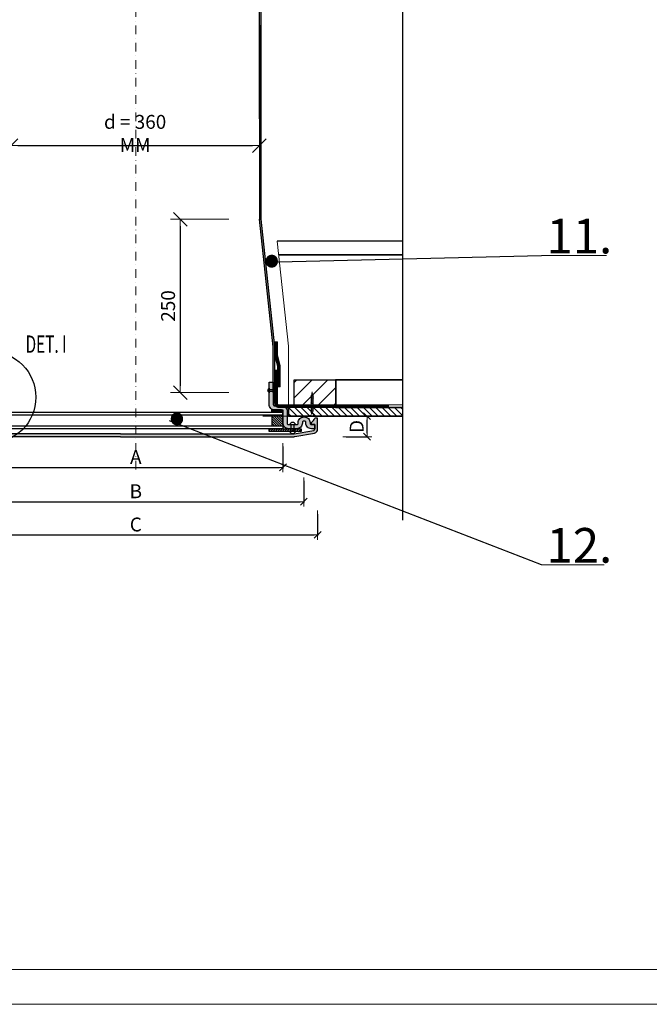
# Model space of a CAD drawing. Units: millimetres. Extents: x 460 to 4660, y 507 to 3477.
# Drawn here: x 1653 to 2560, y 507 to 1926 of the extents above; entities that cross this region are included whole.
import ezdxf
from ezdxf.lldxf.tags import DXFTag

# ---------------------------------------------------------------- set-up
doc = ezdxf.new("R2010")
doc.units = ezdxf.units.MM
doc.linetypes.add('DASHDOT2', pattern=[0.5, 0.25, -0.125, 0, -0.125])
doc.layers.get('DEFPOINTS').update_dxf_attribs({"lineweight": 18})
for name, color, linetype, lineweight in [('_ND_obrys_10_mm', 1, 'Continuous', 18), ('_ND_obrys_5_mm', 1, 'Continuous', 18), ('BETON', 5, 'Continuous', 18), ('center1', 1, 'DASHDOT2', 18), ('Hatch', 9, 'Continuous', 18), ('KOVOVY_PROFIL', 7, 'Continuous', 18), ('Roof', 1, 'DASHDOT2', 18), ('SADROKARTON', 9, 'Continuous', 18), ('SROUBY_VRUTY', 2, 'Continuous', 18), ('Text', 2, 'Continuous', 18)]:
    doc.layers.add(name, color=color, linetype=linetype, lineweight=lineweight)
doc.layers.add('PROFIL_DREVO', color=8, linetype='Continuous')
doc.layers.add('SRAFY_DREVO', color=8, linetype='Continuous')
doc.styles.add('KOTY', font='SIMPLEX.shx', dxfattribs={"width": 0.65})
doc.styles.get("Standard").update_dxf_attribs({"font": 'arial.ttf'})
tags = doc.linetypes.add('ACAD_ISO03W100', pattern=[30, 12, -18]).pattern_tags.tags
tags[6:7] = [DXFTag(74, 4), DXFTag(75, 0), DXFTag(340, '0'), DXFTag(46, 1.0), DXFTag(50, 0.0), DXFTag(44, 0.0), DXFTag(45, 0.0)]
tags[4:5] = [DXFTag(74, 4), DXFTag(75, 0), DXFTag(340, '0'), DXFTag(46, 1.0), DXFTag(50, 0.0), DXFTag(44, 0.0), DXFTag(45, 0.0)]
doc.linetypes.add('Preruseni', pattern='A,60,[100,cadkon.shx,S=2.5,R=0,X=0,Y=0],-10', length=70)
doc.dimstyles.new('_ND', dxfattribs={"dimscale": 0, "dimtxt": 2, "dimasz": 1, "dimexe": 1.4, "dimexo": 5, "dimgap": 0.75, "dimtad": 1, "dimdec": 0, "dimzin": 0, "dimdsep": 46, "dimtxsty": 'KOTY', "dimblk1": 'ND_BLK1', "dimblk2": 'ND_BLK2', "dimsah": 1, "dimcen": 2, "dimdle": 1.4, "dimse1": 1, "dimse2": 1, "dimaunit": 1, "dimadec": 3, "dimazin": 0, "dimtfac": 1, "dimtdec": 0, "dimtix": 1, "dimtmove": 2, "dimatfit": 3, "dimldrblk": 'NONE', "dimfxl": 1, "dimtolj": 1, "dimtzin": 0, "dimarcsym": 0})
doc.dimstyles.new('_ND_obrys_10_mm', dxfattribs={"dimscale": 10, "dimtxt": 2, "dimasz": 1, "dimexe": 1.4, "dimexo": 5, "dimgap": 0.75, "dimtad": 1, "dimdec": 0, "dimzin": 0, "dimdsep": 46, "dimtxsty": 'KOTY', "dimblk1": 'ND_BLK1', "dimblk2": 'ND_BLK2', "dimsah": 1, "dimcen": 2, "dimdle": 1.4, "dimse1": 1, "dimse2": 1, "dimaunit": 1, "dimadec": 3, "dimazin": 0, "dimtfac": 1, "dimtdec": 0, "dimtix": 1, "dimtmove": 2, "dimatfit": 3, "dimldrblk": 'NONE', "dimfxl": 1, "dimtolj": 1, "dimtzin": 0, "dimarcsym": 0})

# ---------------------------------------------------------------- blocks, each defined once
blk = doc.blocks.new('ND_BLK1')
for p, q in [((0, 0), (-1, 0)), ((-0.99, -0.99), (0.99, 0.99)), ((0, 1.4), (0, -7))]:
    blk.add_line(p, q)
blk = doc.blocks.new('ND_BLK2')
for p, q in [((0, -1.4), (0, 7)), ((0, 0), (-1, 0)), ((0.99, 0.99), (-0.99, -0.99))]:
    blk.add_line(p, q)
blk = doc.blocks.new('*D199')
at = {"layer": '_ND_obrys_5_mm', "color": 0, "lineweight": -2, "transparency": 16777216}
for p, q in [((-55, -175.1), (-55, -206.5)), ((469, -175.1), (469, -206.5)), ((-50, -205.1), (464, -205.1))]:
    blk.add_line(p, q, dxfattribs=at)
at = {"layer": 'DEFPOINTS', "color": 0, "transparency": 16777216}
for p in [(-55, -37), (469, -37), (469, -205.1)]:
    blk.add_point(p, dxfattribs=at)
at = {"layer": '_ND_obrys_5_mm', "color": 0, "lineweight": -2, "transparency": 16777216, "xscale": 5, "yscale": 5, "zscale": 5, "rotation": 180}
blk.add_blockref('ND_BLK1', (-55, -205.1), dxfattribs=at)
at = {"layer": '_ND_obrys_5_mm', "color": 0, "lineweight": -2, "transparency": 16777216, "xscale": 5, "yscale": 5, "zscale": 5}
blk.add_blockref('ND_BLK2', (469, -205.1), dxfattribs=at)
at = {"layer": '_ND_obrys_5_mm', "color": 0, "transparency": 16777216, "insert": (207, -190.1), "char_height": 20, "attachment_point": 5, "style": 'KOTY'}
blk.add_mtext('\\A1;C', dxfattribs=at)
blk = doc.blocks.new('_None')
blk = doc.blocks.new('*D200')
at = {"layer": '_ND_obrys_5_mm', "color": 0, "lineweight": -2, "transparency": 16777216}
for p, q in [((-5, -77.8), (-5, -109.2)), ((419, -77.8), (419, -109.2)), ((0, -107.8), (414, -107.8))]:
    blk.add_line(p, q, dxfattribs=at)
at = {"layer": 'DEFPOINTS', "color": 0, "transparency": 16777216}
for p in [(-5, -48), (419, -48), (419, -107.8)]:
    blk.add_point(p, dxfattribs=at)
at = {"layer": '_ND_obrys_5_mm', "color": 0, "lineweight": -2, "transparency": 16777216, "xscale": 5, "yscale": 5, "zscale": 5, "rotation": 180}
blk.add_blockref('ND_BLK1', (-5, -107.8), dxfattribs=at)
at = {"layer": '_ND_obrys_5_mm', "color": 0, "lineweight": -2, "transparency": 16777216, "xscale": 5, "yscale": 5, "zscale": 5}
blk.add_blockref('ND_BLK2', (419, -107.8), dxfattribs=at)
at = {"layer": '_ND_obrys_5_mm', "color": 0, "transparency": 16777216, "insert": (207, -92.8), "char_height": 20, "attachment_point": 5, "style": 'KOTY'}
blk.add_mtext('\\A1;A', dxfattribs=at)
blk = doc.blocks.new('*D201')
at = {"layer": '_ND_obrys_5_mm', "color": 0, "lineweight": -2, "transparency": 16777216}
for p, q in [((-35, -127.2), (-35, -158.6)), ((449, -127.2), (449, -158.6)), ((-30, -157.2), (444, -157.2))]:
    blk.add_line(p, q, dxfattribs=at)
at = {"layer": 'DEFPOINTS', "color": 0, "transparency": 16777216}
for p in [(-35, -28), (449, -28), (449, -157.2)]:
    blk.add_point(p, dxfattribs=at)
at = {"layer": '_ND_obrys_5_mm', "color": 0, "lineweight": -2, "transparency": 16777216, "xscale": 5, "yscale": 5, "zscale": 5, "rotation": 180}
blk.add_blockref('ND_BLK1', (-35, -157.2), dxfattribs=at)
at = {"layer": '_ND_obrys_5_mm', "color": 0, "lineweight": -2, "transparency": 16777216, "xscale": 5, "yscale": 5, "zscale": 5}
blk.add_blockref('ND_BLK2', (449, -157.2), dxfattribs=at)
at = {"layer": '_ND_obrys_5_mm', "color": 0, "transparency": 16777216, "insert": (207, -142.2), "char_height": 20, "attachment_point": 5, "style": 'KOTY'}
blk.add_mtext('\\A1;B', dxfattribs=at)
blk = doc.blocks.new('*D202')
at = {"layer": '_ND_obrys_5_mm', "color": 0, "lineweight": -2, "transparency": 16777216}
for p, q in [((510.2, -34), (541.6, -34)), ((540.2, -58.5), (540.2, -39)), ((510.2, -63.5), (541.6, -63.5))]:
    blk.add_line(p, q, dxfattribs=at)
at = {"layer": 'DEFPOINTS', "color": 0, "transparency": 16777216}
for p in [(419, -34), (540.2, -34), (384.8, -63.5)]:
    blk.add_point(p, dxfattribs=at)
at = {"layer": '_ND_obrys_5_mm', "color": 0, "lineweight": -2, "transparency": 16777216, "xscale": 5, "yscale": 5, "zscale": 5}
for name, p, rotation in [('ND_BLK2', (540.2, -34), 90), ('ND_BLK1', (540.2, -63.5), 270)]:
    blk.add_blockref(name, p, dxfattribs=dict(at, rotation=rotation))
at = {"layer": '_ND_obrys_5_mm', "color": 0, "transparency": 16777216, "insert": (525.2, -48.8), "char_height": 20, "attachment_point": 5, "rotation": 90, "style": 'KOTY'}
blk.add_mtext('\\A1;D', dxfattribs=at)
blk = doc.blocks.new('*D303')
at = {"layer": '_ND_obrys_10_mm', "color": 0, "lineweight": -2, "transparency": 16777216}
blk.add_line((1650.2, 1744.9), (1988.2, 1744.9), dxfattribs=at)
at = {"layer": 'DEFPOINTS', "color": 0, "transparency": 16777216}
for p in [(1998.2, 1744.9), (1640.2, 1638.7), (1998.2, 1642.4)]:
    blk.add_point(p, dxfattribs=at)
at = {"layer": '_ND_obrys_10_mm', "color": 0, "lineweight": -2, "transparency": 16777216, "xscale": 10, "yscale": 10, "zscale": 10, "rotation": 180}
blk.add_blockref('ND_BLK1', (1640.2, 1744.9), dxfattribs=at)
at = {"layer": '_ND_obrys_10_mm', "color": 0, "lineweight": -2, "transparency": 16777216, "xscale": 10, "yscale": 10, "zscale": 10}
blk.add_blockref('ND_BLK2', (1998.2, 1744.9), dxfattribs=at)
at = {"layer": '_ND_obrys_10_mm', "color": 0, "transparency": 16777216, "insert": (1819.2, 1762.4), "char_height": 20, "attachment_point": 5, "style": 'KOTY'}
blk.add_mtext('\\A1;d = 360 MM', dxfattribs=at)
blk = doc.blocks.new('*D304')
at = {"layer": '_ND_obrys_10_mm', "color": 0, "lineweight": -2, "transparency": 16777216}
blk.add_line((1884.2, 1628.7), (1884.2, 1398.7), dxfattribs=at)
at = {"layer": 'DEFPOINTS', "color": 0, "transparency": 16777216}
for p in [(1998.2, 1638.7), (1884.2, 1388.7), (1967.2, 1388.7)]:
    blk.add_point(p, dxfattribs=at)
at = {"layer": '_ND_obrys_10_mm', "color": 0, "lineweight": -2, "transparency": 16777216, "xscale": 10, "yscale": 10, "zscale": 10}
for name, p, rotation in [('ND_BLK1', (1884.2, 1638.7), 90), ('ND_BLK2', (1884.2, 1388.7), 270)]:
    blk.add_blockref(name, p, dxfattribs=dict(at, rotation=rotation))
at = {"layer": '_ND_obrys_10_mm', "color": 0, "transparency": 16777216, "insert": (1866.7, 1513.7), "char_height": 20, "attachment_point": 5, "rotation": 90, "style": 'KOTY'}
blk.add_mtext('\\A1;250', dxfattribs=at)
blk = doc.blocks.new('*X297')
at = {"layer": 'PROFIL_DREVO', "color": 0}
for p, q in [((1563.6, 1743.2), (1589.8, 1769.4)), ((1563.6, 1765.6), (1567.3, 1769.4)), ((1572.2, 1729.4), (1612.2, 1769.4)), ((1594.7, 1729.4), (1623.6, 1758.3)), ((1617.1, 1729.4), (1623.6, 1735.8))]:
    blk.add_line(p, q, dxfattribs=at)
blk = doc.blocks.new('difuzor')
h = blk.add_hatch(color=256)
edge = h.paths.add_edge_path()
edge.add_line((185, -59.5), (-20.8, -59.5))
edge.add_arc((-20.8, -57.5), 2, 255.9638, 270, ccw=False)
edge.add_line((-21.2, -59.4), (-49.5, -54.4))
edge.add_arc((-49, -52.4), 2, 180, 255.9638, ccw=False)
edge.add_line((-51, -52.4), (-51, -46))
edge.add_line((-51, -46), (-46, -46))
edge.add_line((-46, -46), (-46, -43))
edge.add_arc((-40.7, -33.5), 10.8, 198.6726, 240.9386, ccw=False)
edge.add_line((-51, -37), (-55, -37))
edge.add_line((-55, -37), (-55, -52.4))
edge.add_arc((-49, -52.4), 6, 180, 255.9638)
edge.add_line((-50.5, -58.3), (-22.2, -63.3))
edge.add_arc((-20.8, -57.5), 6, 255.9637, 270.0002)
edge.add_line((-20.8, -63.5), (185, -63.5))
edge.add_line((185, -63.5), (185, -59.5))
h = blk.add_hatch(color=256)
edge = h.paths.add_edge_path()
edge.add_line((185, -59.5), (434.8, -59.5))
edge.add_arc((434.8, -57.5), 2, 270, 284.0362)
edge.add_line((435.2, -59.4), (463.5, -54.4))
edge.add_arc((463, -52.4), 2, 284.0362, 360)
edge.add_line((465, -52.4), (465, -46))
edge.add_line((465, -46), (460, -46))
edge.add_line((460, -46), (460, -43))
edge.add_arc((454.7, -33.5), 10.8, 299.0614, 341.3274)
edge.add_line((465, -37), (469, -37))
edge.add_line((469, -37), (469, -52.4))
edge.add_arc((463, -52.4), 6, 284.0362, 360, ccw=False)
edge.add_line((464.5, -58.3), (436.2, -63.3))
edge.add_arc((434.8, -57.5), 6, 269.9998, 284.0363, ccw=False)
edge.add_line((434.8, -63.5), (185, -63.5))
edge.add_line((185, -63.5), (185, -59.5))
at = {"layer": 'Hatch', "lineweight": 5}
h = blk.add_hatch(color=256, dxfattribs=at)
h.paths.add_polyline_path([(15, 15), (9, 15), (9, 4.3), (15, 4.3), (15, 6.3)])
h.paths.add_polyline_path([(15, 2.3), (9, 2.3), (9, -17, -0.414214), (7, -19), (-3, -19, 0.414214), (-11, -27), (-11, -44, -0.414214), (-13, -46), (-17, -46), (-17, -52), (-13, -52, 0.414214), (-5, -44), (-5, -29), (-5, -26), (-5, -25), (7, -25, 0.414214), (15, -17)])
h.paths.add_polyline_path([(-21, -46), (-25, -46, -0.414214), (-27, -44), (-27, -43, 0.414214), (-35, -35), (-36, -35, 0.414214), (-44, -43), (-44, -44, -0.414214), (-46, -46), (-51, -46), (-51, -52), (-46, -52, 0.414214), (-38, -44), (-38, -43, -0.414214), (-36, -41), (-35, -41, -0.414214), (-33, -43), (-33, -44, 0.414214), (-25, -52), (-21, -52)])
h.paths.add_polyline_path([(-17, -46), (-21, -46), (-21, -52), (-17, -52)])
h.paths.add_polyline_path([(15, 4.3), (9, 4.3), (9, 2.3), (15, 2.3)])
h = blk.add_hatch(color=256, dxfattribs=at)
h.paths.add_polyline_path([(399, 15), (405, 15), (405, 4.3), (399, 4.3), (399, 6.3)])
h.paths.add_polyline_path([(399, 2.3), (405, 2.3), (405, -17, 0.414214), (407, -19), (417, -19, -0.414214), (425, -27), (425, -44, 0.414214), (427, -46), (431, -46), (431, -52), (427, -52, -0.414214), (419, -44), (419, -29), (419, -26), (419, -25), (407, -25, -0.414214), (399, -17)])
h.paths.add_polyline_path([(435, -46), (439, -46, 0.414214), (441, -44), (441, -43, -0.414214), (449, -35), (450, -35, -0.414214), (458, -43), (458, -44, 0.414214), (460, -46), (465, -46), (465, -52), (460, -52, -0.414214), (452, -44), (452, -43, 0.414214), (450, -41), (449, -41, 0.414214), (447, -43), (447, -44, -0.414214), (439, -52), (435, -52)])
h.paths.add_polyline_path([(431, -46), (435, -46), (435, -52), (431, -52)])
h.paths.add_polyline_path([(399, 4.3), (405, 4.3), (405, 2.3), (399, 2.3)])
at = {"layer": 'Roof'}
h = blk.add_hatch(dxfattribs=at)
h.set_pattern_fill('ANSI37', color=256, scale=0.75, style=0)
h.set_pattern_definition([(315, (-3451.5507, -1273.8549), (-1.683798, -1.683798), []), (225, (-3451.5507, -1273.8549), (-1.683798, 1.683798), [])])
h.paths.add_polyline_path([(-5, -28), (11, -28), (11, -25), (-5, -25)])
h = blk.add_hatch(dxfattribs=at)
h.set_pattern_fill('ANSI37', color=256, scale=0.75, style=0)
h.set_pattern_definition([(225, (3865.5506, -1273.8549), (1.683798, -1.683798), []), (315, (3865.5506, -1273.8549), (1.683798, 1.683798), [])])
h.paths.add_polyline_path([(419, -28), (403, -28), (403, -25), (419, -25)])
h = blk.add_hatch(dxfattribs=at)
h.set_pattern_fill('ANSI31', color=256, scale=0.75, angle=90, style=0)
h.set_pattern_definition([(225, (-3451.5507, -1265.8549), (-1.683798, 1.683798), [])])
h.paths.add_polyline_path([(-5, -32), (-5, -48), (11, -48), (11, -32)])
h = blk.add_hatch(dxfattribs=at)
h.set_pattern_fill('ANSI31', color=256, scale=0.75, angle=90, style=0)
h.set_pattern_definition([(315, (3865.5506, -1265.8549), (1.683798, 1.683798), [])])
h.paths.add_polyline_path([(419, -32), (419, -48), (403, -48), (403, -32)])
h = blk.add_hatch(dxfattribs=at)
h.set_pattern_fill('ANSI31', color=256, scale=0.75, style=0)
h.set_pattern_definition([(315, (8761.8758, 1952.3358), (-1.683798, -1.683798), [])])
h.paths.add_polyline_path([(-31, -52), (-31, -56), (15, -56), (15, -52)])
h = blk.add_hatch(dxfattribs=at)
h.set_pattern_fill('ANSI31', color=256, scale=0.75, style=0)
h.set_pattern_definition([(225, (-8347.8759, 1952.3358), (1.683798, -1.683798), [])])
h.paths.add_polyline_path([(445, -52), (445, -56), (399, -56), (399, -52)])
for points in [[(15, 15), (9, 15), (9, -17, -0.414214), (7, -19), (-3, -19, 0.414214), (-11, -27), (-11, -44, -0.414214), (-13, -46), (-25, -46, -0.414214), (-27, -44), (-27, -43, 0.414214), (-35, -35), (-36, -35, 0.414214), (-44, -43), (-44, -44, -0.414214), (-46, -46), (-51, -46), (-51, -52), (-46, -52, 0.414214), (-38, -44), (-38, -43, -0.414214), (-36, -41), (-35, -41, -0.414214), (-33, -43), (-33, -44, 0.414214), (-25, -52), (-13, -52, 0.414214), (-5, -44), (-5, -27, -0.414214), (-3, -25), (7, -25, 0.414214), (15, -17), (15, 15)], [(399, 15), (405, 15), (405, -17, 0.414214), (407, -19), (417, -19, -0.414214), (425, -27), (425, -44, 0.414214), (427, -46), (439, -46, 0.414214), (441, -44), (441, -43, -0.414214), (449, -35), (450, -35, -0.414214), (458, -43), (458, -44, 0.414214), (460, -46), (465, -46), (465, -52), (460, -52, -0.414214), (452, -44), (452, -43, 0.414214), (450, -41), (449, -41, 0.414214), (447, -43), (447, -44, -0.414214), (439, -52), (427, -52, -0.414214), (419, -44), (419, -27, 0.414214), (417, -25), (407, -25, -0.414214), (399, -17), (399, 15)], [(185, -63.5), (-20.8, -63.5, -0.061321), (-22.2, -63.3), (-50.5, -58.3, -0.344151), (-55, -52.4), (-55, -37), (-51, -37)], [(185, -63.5), (434.8, -63.5, 0.061321), (436.2, -63.3), (464.5, -58.3, 0.344151), (469, -52.4), (469, -37), (465, -37)], [(185, -59.5), (-20.8, -59.5, -0.061321), (-21.2, -59.4), (-49.5, -54.4, -0.344151), (-51, -52.4), (-51, -46), (-46, -46), (-46, -43)], [(185, -59.5), (434.8, -59.5, 0.061321), (435.2, -59.4), (463.5, -54.4, 0.344151), (465, -52.4), (465, -46), (460, -46), (460, -43)]]:
    blk.add_lwpolyline(points, format="xyb")
for points in [[(7, 6.3), (7, -0.1)], [(15, 4.3), (7, 4.3)], [(15, 2.3), (7, 2.3)], [(15, 6.3), (15, -0.1)], [(399, 6.3), (399, -0.1)], [(399, 4.3), (407, 4.3)], [(399, 2.3), (407, 2.3)], [(407, 6.3), (407, -0.1)], [(-5, -26), (-5, -29)], [(-5, -28), (419, -28)], [(419, -26), (419, -29)], [(-5, -29), (-5, -48)], [(-5, -32), (419, -32)], [(11, -32), (11, -48)], [(403, -32), (403, -48)], [(419, -29), (419, -48)], [(-21, -56), (-21, -46)], [(-17, -56), (-17, -46)], [(419, -48), (419, -52), (-5, -52), (-5, -48), (419, -48)], [(431, -56), (431, -46)], [(435, -56), (435, -46)]]:
    blk.add_lwpolyline(points)
for points in [[(11, -28), (11, -25), (-5, -25), (-5, -28), (11, -28)], [(403, -28), (403, -25), (419, -25), (419, -28), (403, -28)], [(-31, -52), (-31, -56), (15, -56), (15, -52), (-31, -52)], [(445, -52), (445, -56), (399, -56), (399, -52), (445, -52)]]:
    blk.add_lwpolyline(points, close=True)
for centre, radius, start, end in [((8.2, 3.3), 3.25, 112.4488, 247.5512), ((13.8, 3.3), 3.25, 292.4488, 67.5512), ((400.2, 3.3), 3.25, 112.4488, 247.5512), ((405.8, 3.3), 3.25, 292.4488, 67.5512), ((-40.7, -33.5), 10.8, 198.6726, 240.9386), ((454.7, -33.5), 10.8, 299.0614, 341.3274), ((-19, -47.9), 4.87, 22.4488, 157.5512), ((-19, -54.1), 4.87, 202.4488, 337.5512), ((433, -47.9), 4.87, 22.4488, 157.5512), ((433, -54.1), 4.87, 202.4488, 337.5512)]:
    blk.add_arc(centre, radius, start, end)
at = {"layer": '_ND_obrys_5_mm'}
for base, p1, p2, text, picture, middle in [((449, -157.2), (-35, -28), (449, -28), 'B', '*D201', (207, -142.2)), ((469, -205.1), (-55, -37), (469, -37), 'C', '*D199', (207, -190.1)), ((419, -107.8), (-5, -48), (419, -48), 'A', '*D200', (207, -92.8))]:
    dim = blk.add_linear_dim(base=base, p1=p1, p2=p2, text=text, dimstyle='_ND', override={"dimscale": 1, "dimtxt": 20, "dimasz": 5, "dimgap": 5, "dimse1": 0, "dimse2": 0, "dimfxl": 30, "dimfxlon": 1}, dxfattribs=at)
    dim.commit()
    dim.dimension.update_dxf_attribs({"geometry": picture, "text_midpoint": middle})
dim = blk.add_linear_dim(base=(540.2, -34), p1=(384.8, -63.5), p2=(419, -34), angle=90, text='D', dimstyle='_ND', override={"dimscale": 1, "dimtxt": 20, "dimasz": 5, "dimgap": 5, "dimse1": 0, "dimse2": 0, "dimfxl": 30, "dimfxlon": 1}, dxfattribs=at)
dim.commit()
dim.dimension.update_dxf_attribs({"geometry": '*D202', "text_midpoint": (525.2, -48.8)})

msp = doc.modelspace()

# ---------------------------------------------------------------- hatches: boundary and pattern name
for points in [[(1998.2, 1638.7), (2000.2, 1638.7), (2000.2, 1918.7), (2000.2, 2165.6), (1998.2, 2165), (1998.2, 1918.7)], [(2000.2, 1638.7), (1998.2, 1638.7), (2018.2, 1454.6), (2018.2, 1388.7), (2020.2, 1388.7), (2020.2, 1454.6)]]:
    msp.add_hatch(color=256).paths.add_polyline_path(points)
at = {"layer": 'Roof'}
h = msp.add_hatch(dxfattribs=at)
h.set_pattern_fill('ANSI31', color=250, scale=2, style=0)
h.set_pattern_definition([(135, (2546.725, 1354.655), (4.49013, 4.49013), [])])
edge = h.paths.add_edge_path()
edge.add_line((2108.7, 1361.1), (2108.7, 1361.4))
edge.add_line((2108.7, 1361.4), (2108.8, 1361.4))
edge.add_line((2108.8, 1361.4), (2108.8, 1361.4))
edge.add_arc((2108.8, 1361.4), 0.00125, 305.3327, 540)
edge.add_line((2108.7, 1361.4), (2108.7, 1361.4))
edge.add_line((2108.7, 1361.4), (2108.7, 1361.4))
edge.add_line((2108.7, 1361.4), (2108.7, 1361.4))
edge.add_line((2108.7, 1361.4), (2108.8, 1358))
edge.add_arc((2111.9, 1358.9), 3.25, 195.6868, 263.3206)
edge.add_arc((2111.5, 1355.2), 0.5, 83.2862, 83.316)
edge.add_arc((2111.5, 1355.2), 0.5, 0, 83.316, ccw=False)
edge.add_line((2112, 1355.2), (2112, 1354.7))
edge.add_line((2112, 1354.7), (2104, 1354.7))
edge.add_line((2104, 1354.7), (2084.1, 1354.7))
edge.add_arc((2019, 1366.7), 66.2, 349.5625, 360)
edge.add_arc((2019, 1366.7), 66.2, 0, 0.4325)
edge.add_line((2085.2, 1367.2), (2204.8, 1367.2))
edge.add_line((2204.8, 1367.2), (2204.8, 1354.7))
edge.add_line((2204.8, 1354.7), (2112, 1354.7))
edge.add_line((2112, 1354.7), (2112, 1355.2))
edge.add_arc((2111.5, 1355.2), 0.5, 0, 83.3457)
edge.add_arc((2111.9, 1358.9), 3.25, 263.3114, 263.316)
edge.add_arc((2111.9, 1358.9), 3.25, 195.6868, 263.316, ccw=False)
edge.add_line((2108.8, 1358), (2108.7, 1361.1))
h.paths.add_polyline_path([(2107.3, 1359.7), (2107.3, 1359.7), (2107.3, 1359.7)], flags=16)
edge = h.paths.add_edge_path(flags=16)
edge.add_arc((2104.5, 1355.2), 0.5, 96.6543, 96.7138, ccw=False)
edge.add_arc((2104, 1358.9), 3.25, 276.6794, 276.6886, ccw=False)
edge = h.paths.add_edge_path(flags=16)
edge.add_line((2107.3, 1359.7), (2107.3, 1359.7))
edge.add_line((2107.3, 1359.7), (2107.3, 1359.7))
edge.add_line((2107.3, 1359.7), (2107.3, 1359.7))
edge.add_line((2107.3, 1359.7), (2107.3, 1359.4))
edge.add_line((2107.3, 1359.4), (2107.3, 1359.7))
edge.add_line((2107.3, 1359.7), (2107.3, 1359.7))
edge.add_line((2107.3, 1359.7), (2107.3, 1359.7))
edge.add_arc((2107.3, 1359.7), 0.00125, 305.3327, 540)
edge = h.paths.add_edge_path()
edge.add_line((2040.2, 1354.7), (2040.2, 1367.2))
edge.add_line((2040.2, 1367.2), (2085.2, 1367.2))
edge.add_arc((2019, 1366.7), 66.2, -10.4375, 0.4325, ccw=False)
edge.add_line((2084.1, 1354.7), (2040.2, 1354.7))

# ---------------------------------------------------------------- linework, layer by layer
at = {"linetype": 'Preruseni'}
msp.add_line((2204.8, 1204.9), (2204.8, 2953.2), dxfattribs=at)
for p, q in [((1998.2, 1918.7), (1998.2, 1638.7)), ((1998.2, 1918.7), (1998.2, 1638.7)), ((2000.2, 1918.7), (2000.2, 1638.7)), ((2000.2, 1918.7), (2000.2, 1638.7)), ((2005.8, 1576.9), (2404.6, 1586.2)), ((2404.6, 1140.3), (1868.6, 1348.2))]:
    msp.add_line(p, q)
at = {"color": 250}
msp.add_line((2040.2, 1367.2), (2040.2, 1354.7), dxfattribs=at)
msp.add_line((2040.2, 1367.2), (2040.2, 1354.7), dxfattribs=at)
for points in [[(1697.2, 2689.8), (1698.9, 2690.8), (1739.4, 2620.7), (1748.6, 2602.9), (2000.2, 2165.6), (2000.2, 1783.7)], [(1998.2, 1783.6), (1998.2, 2165), (1788.7, 2529.1)]]:
    msp.add_lwpolyline(points)
msp.add_lwpolyline([(1998.2, 1638.7), (2000.2, 1638.7), (2020.2, 1454.6), (2020.2, 1434.7), (2020.2, 1388.6), (2018.2, 1388.7), (2018.2, 1434.7), (2018.2, 1454.6)], close=True)
at = {"color": 250, "lineweight": 35}
for points in [[(2204.8, 1587.2), (2025.9, 1587.2)], [(2204.8, 1367.2), (2108.2, 1367.2), (2108.2, 1407.2), (2204.8, 1407.2)], [(2204.8, 1354.7), (2040.2, 1354.7), (2040.2, 1367.2)]]:
    msp.add_lwpolyline(points, dxfattribs=at)
at = {"linetype": 'ACAD_ISO03W100', "ltscale": 0.2, "const_width": 4}
msp.add_lwpolyline([(2026.2, 1397.2), (2026.2, 1427), (2022.2, 1442.9), (2022.2, 1461.9)], dxfattribs=at)
at = {"color": 250, "linetype": 'ACAD_ISO03W100', "ltscale": 0.75, "const_width": 4}
msp.add_lwpolyline([(2022.2, 1421.2), (2022.2, 1373.2, 0.414214), (2026.2, 1369.2), (2184.8, 1369.2)], format="xyb", dxfattribs=at)
msp.add_circle((1610, 1382.1), 66.2)
at = {"layer": 'BETON'}
msp.add_lwpolyline([(2024.2, 1369.7), (2040.2, 1369.7), (2040.2, 1455.7), (2023.7, 1607.2)], dxfattribs=at)
at = {"layer": 'BETON', "color": 250}
for points in [[(2048.2, 1407.2), (2204.8, 1407.2)], [(2048.2, 1367.2), (2048.2, 1407.2)]]:
    msp.add_lwpolyline(points, dxfattribs=at)
at = {"layer": 'center1', "ltscale": 50}
msp.add_lwpolyline([(1413.4, 2823.5), (1820.2, 2118.9), (1820.2, 1275.3)], dxfattribs=at)
at = {"layer": 'KOVOVY_PROFIL'}
for p, q in [((2404.6, 1586.2), (2498.4, 1586.2)), ((2404.6, 1140.3), (2494.8, 1140.3))]:
    msp.add_line(p, q, dxfattribs=at)
for points in [[(460, 506.8), (4660, 506.8), (4660, 3476.8), (460, 3476.8)], [(510, 556.8), (4610, 556.8), (4610, 3426.8), (510, 3426.8)]]:
    msp.add_lwpolyline(points, close=True, dxfattribs=at)
at = {"layer": 'PROFIL_DREVO', "color": 250}
msp.add_line((2204.8, 1607.2), (2023.7, 1607.2), dxfattribs=at)
msp.add_lwpolyline([(2048.2, 1407.2), (2108.2, 1407.2), (2108.2, 1367.2), (2048.2, 1367.2)], close=True, dxfattribs=at)
at = {"layer": 'SADROKARTON', "color": 250}
for p, q in [((2040.2, 1367.2), (2204.8, 1367.2)), ((2003.2, 1354.7), (2204.8, 1354.7))]:
    msp.add_line(p, q, dxfattribs=at)
at = {"layer": 'SADROKARTON'}
msp.add_lwpolyline([(2024.2, 1397.2), (2028.2, 1397.2), (2028.2, 1427.3), (2024.2, 1443.2), (2024.2, 1461.9), (2020.2, 1461.9), (2020.2, 1442.7), (2024.2, 1426.8), (2024.2, 1397.2)], dxfattribs=at)
at = {"layer": 'SADROKARTON', "color": 250}
msp.add_lwpolyline([(2204.8, 1371.2), (2026.2, 1371.2, -0.414214), (2024.2, 1373.2), (2024.2, 1421.2), (2020.2, 1421.2), (2020.2, 1373.2, 0.414214), (2026.2, 1367.2), (2184.8, 1367.2)], format="xyb", dxfattribs=at)
at = {"layer": 'SROUBY_VRUTY', "color": 250}
for p, q in [((2072.5, 1384.3), (2075, 1385.4)), ((2072.5, 1382.8), (2076, 1384.3)), ((2072.5, 1384.3), (2073.5, 1383.7)), ((2072.5, 1382.8), (2073.5, 1382.2)), ((2072.5, 1381.3), (2076, 1382.8)), ((2072.5, 1381.3), (2073.5, 1380.7)), ((2072.5, 1379.8), (2076, 1381.3)), ((2072.5, 1379.8), (2073.5, 1379.2)), ((2072.5, 1378.3), (2076, 1379.8)), ((2072.5, 1378.3), (2073.5, 1377.7)), ((2072.5, 1376.8), (2076, 1378.3)), ((2073.3, 1384.7), (2073.3, 1384.7)), ((2073.3, 1384.7), (2073.3, 1384.7)), ((2073.3, 1384.7), (2073.3, 1384.7)), ((2073.3, 1384.7), (2073.3, 1384.7)), ((2073.3, 1384.7), (2073.3, 1384.7)), ((2073.3, 1384.7), (2073.3, 1384.7)), ((2073.3, 1384.7), (2073.3, 1384.7)), ((2073.3, 1384.7), (2073.3, 1384.7)), ((2073.3, 1384.7), (2073.3, 1384.7)), ((2073.3, 1384.7), (2073.3, 1384.7)), ((2073.3, 1384.7), (2073.3, 1384.7)), ((2073.3, 1384.7), (2073.3, 1384.7)), ((2073.3, 1384.7), (2073.3, 1384.7)), ((2074.2, 1389.7), (2073.4, 1384.7)), ((2073.4, 1384.7), (2073.4, 1384.7)), ((2073.4, 1384.7), (2073.4, 1384.7)), ((2073.4, 1384.7), (2073.4, 1384.7)), ((2073.4, 1384.7), (2073.4, 1384.7)), ((2073.4, 1384.7), (2073.4, 1384.7)), ((2073.4, 1384.7), (2073.4, 1384.7)), ((2073.4, 1384.7), (2073.4, 1384.7)), ((2073.4, 1384.7), (2073.4, 1384.7)), ((2073.4, 1384.7), (2073.4, 1384.7)), ((2073.4, 1384.7), (2073.4, 1384.7)), ((2073.4, 1384.7), (2073.4, 1384.7)), ((2073.4, 1384.7), (2073.4, 1384.7)), ((2073.4, 1384.7), (2073.4, 1384.7)), ((2073.4, 1384.7), (2073.4, 1384.7)), ((2073.4, 1384.7), (2073.4, 1384.7)), ((2073.4, 1384.7), (2073.4, 1384.7)), ((2073.4, 1384.7), (2073.4, 1384.7)), ((2073.4, 1384.7), (2073.4, 1384.7)), ((2073.4, 1384.7), (2073.4, 1384.7)), ((2073.4, 1384.7), (2073.4, 1384.7)), ((2073.4, 1384.7), (2073.4, 1384.7)), ((2073.4, 1384.7), (2073.4, 1384.7)), ((2073.4, 1384.7), (2073.4, 1384.7)), ((2074.2, 1389.7), (2075, 1385.4)), ((2074.9, 1385), (2076, 1384.3)), ((2074.9, 1383.5), (2076, 1382.8)), ((2074.9, 1382), (2076, 1381.3)), ((2074.9, 1380.5), (2076, 1379.8)), ((2074.9, 1379), (2076, 1378.3)), ((2074.9, 1377.5), (2076, 1376.8)), ((2072.5, 1376.8), (2073.5, 1376.2)), ((2072.5, 1375.3), (2076, 1376.8)), ((2072.5, 1375.3), (2073.5, 1374.7)), ((2072.5, 1375.3), (2073.5, 1374.7)), ((2072.5, 1373.8), (2076, 1375.3)), ((2072.5, 1373.8), (2073.5, 1373.2)), ((2072.5, 1372.3), (2076, 1373.8)), ((2072.5, 1372.3), (2073.5, 1371.7)), ((2072.5, 1370.8), (2076, 1372.3)), ((2072.5, 1370.8), (2073.5, 1370.2)), ((2072.5, 1369.3), (2076, 1370.8)), ((2072.5, 1369.3), (2073.5, 1368.7)), ((2072.5, 1367.8), (2076, 1369.3)), ((2072.5, 1367.8), (2073.5, 1367.2)), ((2072.5, 1366.3), (2076, 1367.8)), ((2072.5, 1366.3), (2073.5, 1365.7)), ((2072.5, 1364.8), (2076, 1366.3)), ((2072.5, 1364.8), (2073.5, 1364.2)), ((2072.5, 1363.3), (2076, 1364.8)), ((2072.5, 1363.3), (2073.5, 1362.7)), ((2072.5, 1361.8), (2076, 1363.3)), ((2074.9, 1376), (2076, 1375.3)), ((2074.9, 1374.5), (2076, 1373.8)), ((2074.9, 1373), (2076, 1372.3)), ((2074.9, 1371.5), (2076, 1370.8)), ((2074.9, 1370), (2076, 1369.3)), ((2074.9, 1368.5), (2076, 1367.8)), ((2074.9, 1367), (2076, 1366.3)), ((2074.9, 1365.5), (2076, 1364.8)), ((2074.9, 1364), (2076, 1363.3)), ((2070.2, 1354.7), (2070.2, 1355.2)), ((2070.2, 1354.7), (2078.2, 1354.7)), ((2072.5, 1361.8), (2073.5, 1361.2)), ((2072.5, 1360.3), (2076, 1361.8)), ((2072.5, 1360.3), (2073.5, 1359.7)), ((2073.5, 1359.7), (2073.4, 1358)), ((2073.5, 1359.7), (2073.5, 1359.7)), ((2073.5, 1359.7), (2073.5, 1359.7)), ((2073.5, 1359.7), (2073.5, 1359.7)), ((2073.5, 1359.7), (2073.5, 1359.7)), ((2073.5, 1359.7), (2073.5, 1359.7)), ((2073.5, 1359.7), (2073.5, 1359.7)), ((2073.5, 1359.7), (2073.5, 1359.7)), ((2073.5, 1359.7), (2073.5, 1359.7)), ((2073.5, 1359.7), (2073.5, 1359.7)), ((2073.5, 1359.7), (2073.5, 1359.7)), ((2073.5, 1359.7), (2073.5, 1359.7)), ((2073.5, 1359.7), (2073.5, 1359.7)), ((2073.5, 1359.7), (2073.5, 1359.7)), ((2073.5, 1359.7), (2073.5, 1359.7)), ((2073.5, 1359.7), (2073.5, 1359.7)), ((2073.5, 1359.7), (2073.5, 1359.7)), ((2073.5, 1359.7), (2073.5, 1359.7)), ((2073.5, 1359.7), (2073.5, 1359.7)), ((2073.5, 1359.7), (2073.5, 1359.7)), ((2073.5, 1359.7), (2073.5, 1359.7)), ((2073.5, 1359.7), (2073.5, 1359.7)), ((2073.5, 1359.7), (2073.5, 1359.7)), ((2073.5, 1359.7), (2073.5, 1359.7)), ((2073.5, 1359.7), (2073.5, 1359.7)), ((2073.5, 1359.7), (2073.5, 1359.7)), ((2073.5, 1359.7), (2073.5, 1359.7)), ((2073.5, 1359.7), (2073.5, 1359.7)), ((2073.5, 1359.7), (2073.5, 1359.7)), ((2073.5, 1359.7), (2073.5, 1359.7)), ((2073.5, 1359.7), (2073.5, 1359.7)), ((2073.5, 1359.7), (2073.5, 1359.7)), ((2073.6, 1359.7), (2073.6, 1359.7)), ((2073.6, 1359.7), (2073.6, 1359.7)), ((2073.6, 1359.7), (2073.6, 1359.7)), ((2073.6, 1359.7), (2073.6, 1359.7)), ((2073.6, 1359.7), (2073.6, 1359.7)), ((2074.9, 1362.5), (2076, 1361.8)), ((2075, 1361.4), (2075, 1361.4)), ((2075, 1361.4), (2075, 1361.4)), ((2075, 1361.4), (2075, 1361.4)), ((2075, 1361.4), (2075, 1361.4)), ((2075, 1361.4), (2075, 1361.4)), ((2075, 1361.4), (2075, 1361.4)), ((2075, 1361.4), (2075, 1361.4)), ((2075, 1361.4), (2075, 1361.4)), ((2075, 1361.4), (2075, 1361.4)), ((2075, 1361.4), (2075, 1361.4)), ((2075, 1361.4), (2075, 1361.4)), ((2075, 1361.4), (2075, 1361.4)), ((2075, 1361.4), (2075, 1361.4)), ((2075, 1361.4), (2075, 1361.4)), ((2075, 1361.4), (2075, 1361.4)), ((2075, 1361.4), (2075, 1361.4)), ((2075, 1361.4), (2075, 1361.4)), ((2075, 1361.4), (2075, 1361.4)), ((2075, 1361.4), (2075, 1361.4)), ((2075, 1361.4), (2075, 1361.4)), ((2075, 1361.4), (2075, 1361.4)), ((2075, 1361.4), (2075, 1361.4)), ((2075, 1361.4), (2075, 1361.4)), ((2075, 1361.4), (2075, 1361.4)), ((2075, 1361.4), (2075, 1361.4)), ((2075, 1361.4), (2075, 1361.4)), ((2075, 1361.4), (2075, 1361.4)), ((2075, 1361.4), (2075, 1361.4)), ((2075, 1361.4), (2075, 1361.4)), ((2075, 1361.4), (2075, 1361.4)), ((2075, 1361.4), (2075, 1361.4)), ((2075, 1361.4), (2075, 1361.4)), ((2075, 1361.4), (2075, 1361.4)), ((2075, 1361.4), (2075, 1361.4)), ((2075, 1361.4), (2075, 1361.4)), ((2075, 1361.4), (2075, 1361.4)), ((2075, 1358), (2075, 1361.4)), ((2078.2, 1354.7), (2078.2, 1355.2))]:
    msp.add_line(p, q, dxfattribs=at)
for centre in [(2073.4, 1384.7), (2073.6, 1359.7), (2075, 1361.4)]:
    msp.add_circle(centre, 0.00125, dxfattribs=at)
for centre, radius, start, end in [((2070.7, 1355.2), 0.5, 96.684, 180), ((2070.3, 1358.9), 3.25, 276.684, 344.3132), ((2078.2, 1358.9), 3.25, 195.6868, 263.316), ((2077.7, 1355.2), 0.5, 0, 83.316)]:
    msp.add_arc(centre, radius, start, end, dxfattribs=at)

# ---------------------------------------------------------------- block references
msp.add_blockref('difuzor', (1613.2, 1388.7))
at = {"layer": 'SRAFY_DREVO', "color": 250, "linetype": 'Continuous'}
msp.add_blockref('*X297', (484.7, -362.2), dxfattribs=at)

# ---------------------------------------------------------------- texts
at = {"layer": 'KOVOVY_PROFIL', "lineweight": 20, "attachment_point": 1}
for s, width, insert, char_height in [('{\\fTimes New Roman|b0|i0|c238|p18;11.}', 111.715, (2411.9, 1639.4), 50), ('{\\fTimes New Roman|b0|i0|c238|p18;.}', 50.182, (1997.1, 1670.5), 100), ('{\\fTimes New Roman|b0|i0|c238|p18;.}', 50.182, (1860.5, 1443.1), 100), ('{\\fTimes New Roman|b0|i0|c238|p18;12.}', 111.715, (2411.9, 1193.5), 50)]:
    msp.add_mtext_dynamic_manual_height_columns(s, width=width, gutter_width=125, heights=[0], dxfattribs=dict(at, insert=insert, char_height=char_height))
at = {"layer": 'Text', "lineweight": 35, "style": 'KOTY', "width": 0.65}
msp.add_text('DET. I', height=25, dxfattribs=at).set_placement((1661.4, 1446.1))

# ---------------------------------------------------------------- dimensions: what is measured, and where the dimension line sits
at = {"layer": '_ND_obrys_10_mm'}
dim = msp.add_linear_dim(base=(1998.2, 1744.9), p1=(1640.2, 1638.7), p2=(1998.2, 1642.4), text='d = 360 MM', dimstyle='_ND_obrys_10_mm', dxfattribs=at)
dim.commit()
dim.dimension.update_dxf_attribs({"geometry": '*D303', "text_midpoint": (1819.2, 1762.4)})
dim = msp.add_linear_dim(base=(1884.2, 1388.7), p1=(1998.2, 1638.7), p2=(1967.2, 1388.7), angle=90, dimstyle='_ND_obrys_10_mm', override={"dimdle": 0}, dxfattribs=at)
dim.commit()
dim.dimension.update_dxf_attribs({"geometry": '*D304', "text_midpoint": (1866.7, 1513.7)})

doc.saveas('drawing.dxf')
